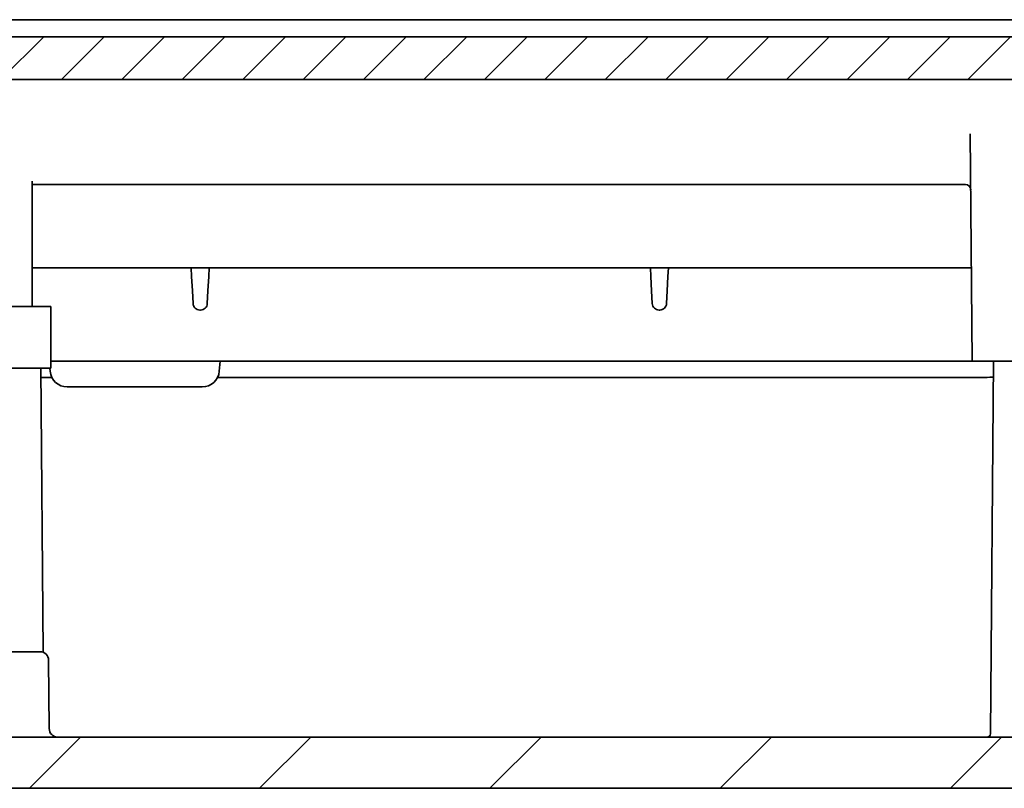
# Model space of a CAD drawing. Units: millimetres. Extents: x 36 to 4563, y 20 to 863.
# Drawn here: x 1385 to 1443, y 105 to 150 of the extents above; entities that cross this region are included whole.
import ezdxf

# ---------------------------------------------------------------- set-up
doc = ezdxf.new("R2010")
doc.units = ezdxf.units.MM
doc.header["$LTSCALE"] = 2.5
for name, color, linetype, lineweight in [('AM_8', 1, 'Continuous', 25), ('Hatch (ISO)', 1, 'Continuous', 18), ('Visible (ISO)', 7, 'Continuous', 35)]:
    doc.layers.add(name, color=color, linetype=linetype, lineweight=lineweight)

msp = doc.modelspace()

# ---------------------------------------------------------------- hatches: boundary and pattern name
at = {"layer": 'AM_8'}
h = msp.add_hatch(dxfattribs=at)
h.set_pattern_fill('_U', color=256, scale=2.5, angle=45, style=0, pattern_type=0)
h.set_pattern_definition([(45, (0, 0), (-1.767766952966368, 1.767766952966368), [])])
edge = h.paths.add_edge_path()
edge.add_line((1476.263705042023, 141.6682075845857), (1476.579445778228, 138.7212940465988))
edge.add_line((1476.579445778228, 138.7212940465988), (1477.283288921256, 132.1520913783359))
edge.add_line((1477.283288921256, 132.1520913783359), (1478.386435130467, 132.1520913783359))
edge.add_line((1478.386435130467, 132.1520913783359), (1478.414284706854, 132.6834929520817))
edge.add_line((1478.414284706854, 132.6834929520817), (1478.444083687677, 133.2520913783358))
edge.add_line((1478.444083687677, 133.2520913783358), (1480.017570862315, 133.2520913783359))
edge.add_line((1480.017570862315, 133.2520913783359), (1480.577079913998, 133.2520913783358))
edge.add_line((1480.577079913998, 133.2520913783358), (1480.616109292472, 132.6939452625824))
edge.add_line((1480.616109292472, 132.6939452625824), (1480.77287498744, 130.4520913783358))
edge.add_line((1480.77287498744, 130.4520913783358), (1480.786860349828, 130.2520913783359))
edge.add_line((1480.786860349828, 130.2520913783359), (1481.512615727077, 130.2520913783359))
edge.add_line((1481.512615727077, 130.2520913783359), (1482.012615727076, 130.2520913783359))
edge.add_line((1482.012615727076, 130.2520913783359), (1480.656166033898, 142.9122885146723))
edge.add_arc((1478.667547726058, 142.6992222674038), 2.000000000000099, 6.11550356628587, 74.05460409907268)
edge.add_line((1479.216989981853, 144.6222701626854), (1459.78194809359, 150.1751392736174))
edge.add_arc((1459.232505837795, 148.2520913783357), 2.000000000000083, 74.05460409907268, 89.99999999999349)
edge.add_line((1459.232505837796, 150.2520913783358), (1458.361355541518, 150.2520913783357))
edge.add_line((1458.361355541518, 150.2520913783357), (1458.352628673728, 149.2520913783357))
edge.add_line((1458.352628673728, 149.2520913783357), (1305.672602780425, 149.2520913783352))
edge.add_line((1305.672602780425, 149.2520913783352), (1305.663875912635, 150.2520913783352))
edge.add_line((1305.663875912635, 150.2520913783352), (1304.792725616357, 150.2520913783352))
edge.add_arc((1304.792725616357, 148.252091378335), 2.00000000000017, 89.99999999999349, 105.9453959009134)
edge.add_line((1304.243283360562, 150.1751392736169), (1284.8082414723, 144.6222701626847))
edge.add_arc((1285.357683728095, 142.699222267403), 2.000000000000048, 105.9453959009208, 173.8844964337117)
edge.add_line((1283.369065420255, 142.9122885146717), (1282.012615727076, 130.2520913783352))
edge.add_line((1282.012615727076, 130.2520913783352), (1283.238371104325, 130.2520913783352))
edge.add_line((1283.238371104325, 130.2520913783352), (1283.252356466714, 130.4520913783351))
edge.add_line((1283.252356466714, 130.4520913783351), (1283.448151540156, 133.2520913783352))
edge.add_line((1283.448151540156, 133.2520913783352), (1285.011769026447, 133.2520913783352))
edge.add_line((1285.011769026447, 133.2520913783352), (1285.581147766476, 133.2520913783352))
edge.add_line((1285.581147766476, 133.2520913783352), (1285.6109467473, 132.6834929520809))
edge.add_line((1285.6109467473, 132.6834929520809), (1285.638796323687, 132.1520913783352))
edge.add_line((1285.638796323687, 132.1520913783352), (1286.741942532896, 132.1520913783352))
edge.add_line((1286.741942532896, 132.1520913783352), (1287.445785675924, 138.7212940465981))
edge.add_line((1287.445785675924, 138.7212940465981), (1287.44815036849, 138.7433645105444))
edge.add_line((1287.44815036849, 138.7433645105444), (1287.761526412139, 141.6682075845999))
edge.add_arc((1297.347361728635, 135.2281401200059), 11.54827725955339, 134.3821708660217, 146.1055451278792, ccw=False)
edge.add_arc((1289.965984548395, 142.7704479101973), 0.9950248756218774, 105.9453959009561, 134.3821708658644, ccw=False)
edge.add_line((1289.692630192278, 143.727188156606), (1289.775252682696, 143.7507945824398))
edge.add_arc((1289.911929860755, 143.2724244592355), 0.4975124378109183, 0.49999999998999556, 105.9453959009436, ccw=False)
edge.add_line((1290.409423354817, 143.2767660191849), (1290.448909592204, 138.7520913783352))
edge.add_line((1290.448909592204, 138.7520913783352), (1290.449102271923, 138.7300124693411))
edge.add_line((1290.449102271923, 138.7300124693411), (1290.512615727076, 131.4520913783352))
edge.add_line((1290.512615727076, 131.4520913783352), (1292.262615727076, 131.4520913783352))
edge.add_line((1292.262615727076, 131.4520913783352), (1292.262615727076, 131.6520913783352))
edge.add_line((1292.262615727076, 131.6520913783352), (1292.012615727077, 131.6520913783352))
edge.add_line((1292.012615727077, 131.6520913783352), (1292.012615727077, 133.0520913783352))
edge.add_line((1292.012615727077, 133.0520913783352), (1292.512615727077, 133.0520913783352))
edge.add_line((1292.512615727077, 133.0520913783352), (1292.512615727077, 134.2520913783352))
edge.add_line((1292.512615727077, 134.2520913783352), (1292.012615727077, 134.2520913783352))
edge.add_line((1292.012615727077, 134.2520913783352), (1292.012615727077, 135.6520913783352))
edge.add_line((1292.012615727077, 135.6520913783352), (1293.012615727077, 135.6520913783352))
edge.add_line((1293.012615727077, 135.6520913783352), (1293.012615727077, 135.7520913783352))
edge.add_line((1293.012615727077, 135.7520913783352), (1293.262615727077, 135.7520913783352))
edge.add_line((1293.262615727077, 135.7520913783352), (1293.262615727077, 137.1520913783352))
edge.add_line((1293.262615727077, 137.1520913783352), (1293.335522446293, 145.5063739187339))
edge.add_line((1293.335522446293, 145.5063739187339), (1295.683853700322, 146.1773257055992))
edge.add_line((1295.683853700322, 146.1773257055992), (1295.762615727076, 137.1520913783352))
edge.add_line((1295.762615727076, 137.1520913783352), (1295.762615727076, 135.7520913783352))
edge.add_line((1295.762615727076, 135.7520913783352), (1296.012615727077, 135.7520913783352))
edge.add_line((1296.012615727077, 135.7520913783352), (1296.012615727077, 135.6520913783352))
edge.add_line((1296.012615727077, 135.6520913783352), (1297.012615727077, 135.6520913783352))
edge.add_line((1297.012615727077, 135.6520913783352), (1297.012615727077, 134.2520913783352))
edge.add_line((1297.012615727077, 134.2520913783352), (1296.512615727077, 134.2520913783352))
edge.add_line((1296.512615727077, 134.2520913783352), (1296.512615727077, 133.0520913783352))
edge.add_line((1296.512615727077, 133.0520913783352), (1297.012615727077, 133.0520913783352))
edge.add_line((1297.012615727077, 133.0520913783352), (1297.012615727077, 131.6520913783352))
edge.add_line((1297.012615727077, 131.6520913783352), (1296.762615727076, 131.6520913783352))
edge.add_line((1296.762615727076, 131.6520913783352), (1296.762615727076, 131.4520913783352))
edge.add_line((1296.762615727076, 131.4520913783352), (1298.512615727076, 131.4520913783352))
edge.add_line((1298.512615727076, 131.4520913783352), (1298.576129182229, 138.7300124693412))
edge.add_line((1298.576129182229, 138.7300124693412), (1298.576321861949, 138.7520913783352))
edge.add_line((1298.576321861949, 138.7520913783352), (1298.63875786151, 145.9065482874394))
edge.add_line((1298.63875786151, 145.9065482874394), (1298.638759150569, 145.9066959989195))
edge.add_line((1298.638759150569, 145.9066959989195), (1298.640745062584, 146.134258976106))
edge.add_arc((1299.140726024116, 146.1298957083566), 0.4999999999996355, 80.6583752692303, 179.4999999999723, ccw=False)
edge.add_arc((1297.347361728555, 135.2281401200367), 11.54827725955724, 68.00278908847878, 80.65837526888151, ccw=False)
edge.add_arc((1301.747813597228, 146.1211673356069), 0.2000000000098921, 248.0027890913295, 340.5596121552901)
edge.add_line((1301.936411253829, 146.0546021500485), (1302.063990834185, 146.4160705314558))
edge.add_arc((1302.252588490774, 146.3495053458919), 0.2000000000001106, 45.273619499815084, 160.5596121526669, ccw=False)
edge.add_line((1302.393332870618, 146.491600453276), (1302.471934079918, 146.4137464112789))
edge.add_line((1302.471934079918, 146.4137464112789), (1302.512615727076, 141.7520913783358))
edge.add_line((1302.512615727076, 141.7520913783358), (1303.542616869428, 141.7520913783352))
edge.add_line((1303.542616869428, 141.7520913783352), (1304.046980137177, 142.2520723398673))
edge.add_line((1304.046980137177, 142.2520723398673), (1304.090614642277, 147.2520913783352))
edge.add_line((1304.090614642277, 147.2520913783352), (1305.934616811876, 147.2520913783352))
edge.add_line((1305.934616811876, 147.2520913783352), (1305.978251316975, 142.2520723398673))
edge.add_line((1305.978251316975, 142.2520723398673), (1306.482614584725, 141.7520913783352))
edge.add_line((1306.482614584725, 141.7520913783352), (1307.512615727076, 141.7520913783352))
edge.add_line((1307.512615727076, 141.7520913783352), (1307.560200003132, 147.2047093389847))
edge.add_arc((1307.860188580052, 147.2020913783353), 0.2999999999998252, 90, 179.5000000000071, ccw=False)
edge.add_line((1307.860188580052, 147.5020913783352), (1307.912615727076, 147.5020913783352))
edge.add_arc((1307.912615727076, 147.2020913783352), 0.2999999999999829, 0, 90, ccw=False)
edge.add_line((1308.212615727076, 147.2020913783352), (1308.212615727076, 147.0520913783352))
edge.add_arc((1308.512615727076, 147.0520913783352), 0.2999999999999545, 179.9999999999945, 270)
edge.add_line((1308.512615727076, 146.7520913783352), (1455.512615727076, 146.7520913783357))
edge.add_arc((1455.512615727076, 147.0520913783357), 0.2999999999999829, 270, 360.0000000000055)
edge.add_line((1455.812615727076, 147.0520913783357), (1455.812615727076, 147.2020913783357))
edge.add_arc((1456.112615727076, 147.2020913783358), 0.2999999999999545, 90, 180.0000000000055, ccw=False)
edge.add_line((1456.112615727076, 147.5020913783357), (1456.165042874101, 147.5020913783357))
edge.add_arc((1456.165042874101, 147.2020913783357), 0.3000000000000398, 0.5000000000088107, 90, ccw=False)
edge.add_line((1456.46503145102, 147.2047093389853), (1456.512615727076, 141.7520913783357))
edge.add_line((1456.512615727076, 141.7520913783357), (1457.542616869428, 141.7520913783358))
edge.add_line((1457.542616869428, 141.7520913783358), (1458.046980137177, 142.2520723398679))
edge.add_line((1458.046980137177, 142.2520723398679), (1458.090614642277, 147.2520913783358))
edge.add_line((1458.090614642277, 147.2520913783358), (1459.934616811876, 147.2520913783358))
edge.add_line((1459.934616811876, 147.2520913783358), (1459.978251316975, 142.2520723398679))
edge.add_line((1459.978251316975, 142.2520723398679), (1460.482614584725, 141.7520913783358))
edge.add_line((1460.482614584725, 141.7520913783358), (1461.512615727076, 141.7520913783358))
edge.add_line((1461.512615727076, 141.7520913783358), (1461.553297374235, 146.4137464112789))
edge.add_line((1461.553297374235, 146.4137464112789), (1461.631898583535, 146.491600453276))
edge.add_arc((1461.772642963378, 146.3495053458919), 0.2000000000000291, 19.4403878472948, 134.7263805001849, ccw=False)
edge.add_line((1461.961240619968, 146.4160705314557), (1462.088820200324, 146.0546021500488))
edge.add_arc((1462.277417856913, 146.1211673356123), 0.1999999999995493, 199.440387847269, 291.9972109109817)
edge.add_arc((1466.677869725425, 135.2281401199884), 11.5482772595571, 99.34162473024179, 111.99721091064299, ccw=False)
edge.add_arc((1464.884505430046, 146.1298957083484), 0.4999999999895277, 0.500000000914099, 99.34162473185802, ccw=False)
edge.add_line((1465.384486391568, 146.1342589761055), (1465.386472303584, 145.9066959989195))
edge.add_line((1465.386472303584, 145.9066959989195), (1465.386473592643, 145.9065482874394))
edge.add_line((1465.386473592643, 145.9065482874394), (1465.448909592203, 138.7520913783358))
edge.add_line((1465.448909592203, 138.7520913783358), (1465.449102271923, 138.7300124693418))
edge.add_line((1465.449102271923, 138.7300124693418), (1465.512615727076, 131.4520913783358))
edge.add_line((1465.512615727076, 131.4520913783358), (1467.262615727076, 131.4520913783358))
edge.add_line((1467.262615727076, 131.4520913783358), (1467.262615727076, 131.6520913783358))
edge.add_line((1467.262615727076, 131.6520913783358), (1467.012615727077, 131.6520913783359))
edge.add_line((1467.012615727077, 131.6520913783359), (1467.012615727077, 133.0520913783359))
edge.add_line((1467.012615727077, 133.0520913783359), (1467.512615727077, 133.0520913783359))
edge.add_line((1467.512615727077, 133.0520913783359), (1467.512615727077, 134.2520913783359))
edge.add_line((1467.512615727077, 134.2520913783359), (1467.012615727077, 134.2520913783359))
edge.add_line((1467.012615727077, 134.2520913783359), (1467.012615727077, 135.6520913783359))
edge.add_line((1467.012615727077, 135.6520913783359), (1468.012615727077, 135.6520913783359))
edge.add_line((1468.012615727077, 135.6520913783359), (1468.012615727077, 135.7520913783359))
edge.add_line((1468.012615727077, 135.7520913783359), (1468.262615727076, 135.7520913783359))
edge.add_line((1468.262615727076, 135.7520913783359), (1468.262615727076, 137.1520913783358))
edge.add_line((1468.262615727076, 137.1520913783358), (1468.341377753831, 146.1773257055999))
edge.add_line((1468.341377753831, 146.1773257055999), (1470.68970900786, 145.5063739187345))
edge.add_line((1470.68970900786, 145.5063739187345), (1470.762615727077, 137.1520913783358))
edge.add_line((1470.762615727077, 137.1520913783358), (1470.762615727077, 135.7520913783359))
edge.add_line((1470.762615727077, 135.7520913783359), (1471.012615727077, 135.7520913783359))
edge.add_line((1471.012615727077, 135.7520913783359), (1471.012615727077, 135.6520913783359))
edge.add_line((1471.012615727077, 135.6520913783359), (1472.012615727077, 135.6520913783359))
edge.add_line((1472.012615727077, 135.6520913783359), (1472.012615727077, 134.2520913783359))
edge.add_line((1472.012615727077, 134.2520913783359), (1471.512615727078, 134.2520913783359))
edge.add_line((1471.512615727078, 134.2520913783359), (1471.512615727078, 133.0520913783359))
edge.add_line((1471.512615727078, 133.0520913783359), (1472.012615727077, 133.0520913783359))
edge.add_line((1472.012615727077, 133.0520913783359), (1472.012615727077, 131.6520913783359))
edge.add_line((1472.012615727077, 131.6520913783359), (1471.762615727076, 131.6520913783359))
edge.add_line((1471.762615727076, 131.6520913783359), (1471.762615727076, 131.4520913783358))
edge.add_line((1471.762615727076, 131.4520913783358), (1473.512615727076, 131.4520913783358))
edge.add_line((1473.512615727076, 131.4520913783358), (1473.576129182229, 138.7300124693418))
edge.add_line((1473.576129182229, 138.7300124693418), (1473.576321861949, 138.7520913783358))
edge.add_line((1473.576321861949, 138.7520913783358), (1473.615808099336, 143.2767660191852))
edge.add_arc((1474.113301593398, 143.2724244592356), 0.4975124378106431, 74.05460409908068, 179.4999999999803, ccw=False)
edge.add_line((1474.249978771456, 143.7507945824399), (1474.332601261875, 143.7271881566059))
edge.add_arc((1474.059246905759, 142.7704479101969), 0.9950248756219418, 45.61782913398753, 74.05460409911268, ccw=False)
edge.add_arc((1466.677869725516, 135.2281401200076), 11.54827725955357, 33.89445487202528, 45.617829133949215, ccw=False)
at = {"layer": 'Hatch (ISO)'}
h = msp.add_hatch(dxfattribs=at)
h.set_pattern_fill('ANSI31', color=256, scale=76.2, angle=14.99997778074499, style=0)
h.set_pattern_definition([(59.999977780745, (980.2499997003486, -3.999999239340695), (-8.248890124152672, 4.762503198912996), [])])
edge = h.paths.add_edge_path()
edge.add_line((1290.512615727077, 131.4520913783352), (1290.495161991495, 133.4520913783352))
edge.add_line((1290.495161991495, 133.4520913783352), (1289.412615727077, 133.4520913783352))
edge.add_line((1289.412615727077, 133.4520913783352), (1289.412615727077, 132.6520913783352))
edge.add_ellipse((1288.912615727077, 132.6520913783352), major_axis=(0.5000000000000071, -2.62e-14), ratio=1, start_angle=270.00000000000506, end_angle=360, ccw=False)
edge.add_line((1288.912615727077, 132.1520913783352), (1286.741942532896, 132.1520913783351))
edge.add_line((1286.741942532896, 132.1520913783351), (1285.638796323688, 132.1520913783351))
edge.add_line((1285.638796323688, 132.1520913783351), (1285.6109467473, 132.6834929520809))
edge.add_ellipse((1285.011769026447, 132.6520913783352), major_axis=(0.5991777208527262, 0.031401573745749), ratio=1, start_angle=0, end_angle=87.00000000000324)
edge.add_line((1285.011769026447, 133.2520913783352), (1284.007660591839, 133.2520913783352))
edge.add_ellipse((1284.007660591839, 132.6520913783351), major_axis=(-1.99e-14, 0.6000000000000306), ratio=1, start_angle=0, end_angle=85.99999999999541)
edge.add_line((1283.409122161683, 132.6939452625817), (1283.252356466714, 130.4520913783352))
edge.add_line((1283.252356466714, 130.4520913783351), (1283.797881123219, 130.4520913783351))
edge.add_line((1283.797881123219, 130.4520913783351), (1283.840123007591, 130.4520913783351))
edge.add_ellipse((1284.490123007592, 129.4958413783351), major_axis=(-0.6500000000000523, 0.9562500000000094), ratio=1, start_angle=291.58908412378696, end_angle=359.99999999999983, ccw=False)
edge.add_line((1285.140123007592, 130.4520913783351), (1285.227350330935, 130.4520913783351))
edge.add_line((1285.227350330935, 130.4520913783351), (1288.912615727077, 130.4520913783351))
edge.add_ellipse((1288.912615727077, 129.9520913783351), major_axis=(1.59e-14, 0.5000000000000288), ratio=1, start_angle=270.0000000000041, end_angle=359.9999999999998, ccw=False)
edge.add_line((1289.412615727077, 129.9520913783352), (1289.412615727077, 129.8520913783352))
edge.add_line((1289.412615727077, 129.8520913783352), (1290.009124979961, 129.8520913783352))
edge.add_line((1290.009124979961, 129.8520913783352), (1291.612615727077, 129.8520913783352))
edge.add_line((1291.612615727077, 129.8520913783352), (1291.612615727077, 130.2520913783352))
edge.add_line((1291.612615727077, 130.2520913783352), (1291.612615727077, 131.4520913783352))
edge.add_line((1291.612615727077, 131.4520913783352), (1290.512615727077, 131.4520913783352))
h.paths.add_polyline_path([(1298.530069462659, 133.4520913783352), (1298.512615727077, 131.4520913783352), (1297.412615727077, 131.4520913783352), (1297.412615727077, 130.2520913783352), (1297.412615727077, 129.8520913783352), (1299.016106474193, 129.8520913783352), (1299.612615727077, 129.8520913783352), (1299.612615727077, 133.4520913783352)])
h.paths.add_polyline_path([(1465.512615727077, 131.4520913783358), (1465.495161991495, 133.4520913783358), (1464.412615727077, 133.4520913783358), (1464.412615727077, 129.8520913783358), (1465.009124979961, 129.8520913783358), (1466.612615727077, 129.8520913783358), (1466.612615727077, 130.2520913783359), (1466.612615727077, 131.4520913783358)])
edge = h.paths.add_edge_path()
edge.add_line((1473.530069462658, 133.4520913783358), (1473.512615727077, 131.4520913783358))
edge.add_line((1473.512615727077, 131.4520913783358), (1472.412615727077, 131.4520913783358))
edge.add_line((1472.412615727077, 131.4520913783358), (1472.412615727077, 130.2520913783359))
edge.add_line((1472.412615727077, 130.2520913783359), (1472.412615727077, 129.8520913783358))
edge.add_line((1472.412615727077, 129.8520913783358), (1474.016106474193, 129.8520913783358))
edge.add_line((1474.016106474193, 129.8520913783359), (1474.612615727077, 129.8520913783359))
edge.add_line((1474.612615727077, 129.8520913783359), (1474.612615727077, 129.9520913783358))
edge.add_ellipse((1475.112615727077, 129.9520913783358), major_axis=(-0.5000000000000249, 1.61e-14), ratio=1, start_angle=270.00000000000387, end_angle=360, ccw=False)
edge.add_line((1475.112615727077, 130.4520913783358), (1478.797881123219, 130.4520913783358))
edge.add_line((1478.797881123219, 130.4520913783358), (1478.885108446563, 130.4520913783358))
edge.add_ellipse((1479.535108446562, 129.4958413783358), major_axis=(-0.650000000000052, 0.9562500000000088), ratio=1, start_angle=291.58908412378696, end_angle=359.99999999999983, ccw=False)
edge.add_line((1480.185108446562, 130.4520913783359), (1480.227350330935, 130.4520913783359))
edge.add_line((1480.227350330935, 130.4520913783358), (1480.77287498744, 130.4520913783358))
edge.add_line((1480.77287498744, 130.4520913783359), (1480.616109292471, 132.6939452625823))
edge.add_ellipse((1480.017570862315, 132.6520913783359), major_axis=(0.5985384301559192, 0.0418538842465083), ratio=1, start_angle=0, end_angle=85.9999999999953)
edge.add_line((1480.017570862315, 133.2520913783358), (1479.013462427706, 133.2520913783358))
edge.add_ellipse((1479.013462427707, 132.6520913783359), major_axis=(-2.2e-15, 0.5999999999999996), ratio=1, start_angle=0, end_angle=86.99999999999999)
edge.add_line((1478.414284706854, 132.6834929520817), (1478.386435130466, 132.1520913783359))
edge.add_line((1478.386435130466, 132.1520913783359), (1477.283288921256, 132.1520913783359))
edge.add_line((1477.283288921256, 132.1520913783359), (1475.112615727077, 132.1520913783359))
edge.add_ellipse((1475.112615727077, 132.6520913783359), major_axis=(-1.59e-14, -0.5000000000000125), ratio=1, start_angle=270.0000000000052, end_angle=359.9999999999998, ccw=False)
edge.add_line((1474.612615727077, 132.6520913783358), (1474.612615727077, 133.4520913783358))
edge.add_line((1474.612615727077, 133.4520913783358), (1473.530069462659, 133.4520913783358))
h = msp.add_hatch(dxfattribs=at)
h.set_pattern_fill('ANSI31', color=256, scale=76.2, style=0)
h.set_pattern_definition([(44.99999999999999, (980.2499997003486, -3.999999239340695), (-6.735192090801865, 6.735192090801866), [])])
edge = h.paths.add_edge_path()
edge.add_line((1472.662615727077, 127.7520913783358), (1471.312615727077, 127.7520913783358))
edge.add_line((1471.312615727077, 127.7520913783358), (1471.162615727077, 131.2520913783359))
edge.add_line((1471.162615727077, 131.2520913783359), (1471.841419447662, 131.2520913783359))
edge.add_ellipse((1471.841419447662, 130.8520913783359), major_axis=(0.3997563308076301, 0.0139597986809818), ratio=1, start_angle=0, end_angle=88.00000000000261, ccw=False)
edge.add_line((1472.24117577847, 130.8660511770169), (1472.262615727077, 130.2520913783359))
edge.add_line((1472.262615727077, 130.2520913783359), (1472.412615727077, 130.2520913783359))
edge.add_line((1472.412615727077, 130.2520913783359), (1474.012615727077, 130.2520913783359))
edge.add_line((1474.012615727077, 130.2520913783359), (1474.016106474193, 129.8520913783359))
edge.add_line((1474.016106474193, 129.8520913783359), (1474.200281462239, 108.7477281105867))
edge.add_ellipse((1474.700262423771, 108.7520913783359), major_axis=(1.8e-15, -0.4999999999999893), ratio=1, start_angle=270.4999999999996, end_angle=359.9999999999998)
edge.add_line((1474.700262423771, 108.2520913783359), (1477.780190798041, 108.2520913783359))
edge.add_ellipse((1477.780190798042, 108.4520913783359), major_axis=(0.1998595231418144, -0.0074947321178024), ratio=1, start_angle=272.147585428294, end_angle=359.9999999999978)
edge.add_line((1477.980050321184, 108.4445966462181), (1478.762615727077, 129.3130074700456))
edge.add_line((1478.762615727077, 129.3130074700456), (1478.762615727077, 130.2520913783359))
edge.add_line((1478.762615727077, 130.2520913783359), (1478.797881123219, 130.4520913783359))
edge.add_line((1478.797881123219, 130.4520913783358), (1478.909801083418, 131.0868210138693))
edge.add_ellipse((1479.106762634021, 131.0520913783359), major_axis=(-7e-16, 0.199999999999981), ratio=1, start_angle=0, end_angle=80.00000000000682, ccw=False)
edge.add_line((1479.106762634021, 131.2520913783359), (1479.918468820133, 131.2520913783359))
edge.add_ellipse((1479.918468820133, 131.0520913783359), major_axis=(0.1969615506024168, 0.0347296355333531), ratio=1, start_angle=0, end_angle=80.00000000001319, ccw=False)
edge.add_line((1480.115430370736, 131.0868210138693), (1480.227350330935, 130.4520913783358))
edge.add_line((1480.227350330935, 130.4520913783358), (1480.262615727077, 130.2520913783359))
edge.add_line((1480.262615727077, 130.2520913783359), (1480.786860349828, 130.2520913783359))
edge.add_line((1480.786860349828, 130.2520913783359), (1481.512615727077, 130.2520913783359))
edge.add_line((1481.512615727077, 130.2520913783359), (1482.012615727077, 129.2520913783359))
edge.add_line((1482.012615727077, 129.2520913783359), (1481.184805202533, 107.1771440571577))
edge.add_ellipse((1479.186209971115, 107.2520913783359), major_axis=(2.5e-14, -2.000000000000001), ratio=1, start_angle=2.8421709430404007e-13, end_angle=87.85241457170088, ccw=False)
edge.add_line((1479.186209971115, 105.2520913783359), (1472.912615727077, 105.2520913783359))
edge.add_line((1472.912615727077, 105.2520913783359), (1472.762615727077, 127.7520913783358))
edge.add_line((1472.762615727077, 127.7520913783358), (1472.662615727077, 127.7520913783358))
edge = h.paths.add_edge_path()
edge.add_line((1292.712615727077, 127.7520913783352), (1291.362615727077, 127.7520913783352))
edge.add_line((1291.362615727077, 127.7520913783352), (1291.262615727077, 127.7520913783352))
edge.add_line((1291.262615727077, 127.7520913783352), (1291.112615727077, 105.2520913783352))
edge.add_line((1291.112615727077, 105.2520913783352), (1284.83902148304, 105.2520913783352))
edge.add_ellipse((1284.83902148304, 107.2520913783352), major_axis=(-1.998595231418355, -0.0749473211781987), ratio=1, start_angle=2.2737367544323206e-13, end_angle=87.85241457170122, ccw=False)
edge.add_line((1282.840426251621, 107.177144057157), (1282.012615727077, 129.2520913783352))
edge.add_line((1282.012615727077, 129.2520913783352), (1282.512615727077, 130.2520913783352))
edge.add_line((1282.512615727077, 130.2520913783352), (1283.238371104325, 130.2520913783352))
edge.add_line((1283.238371104325, 130.2520913783352), (1283.762615727077, 130.2520913783352))
edge.add_line((1283.762615727077, 130.2520913783352), (1283.797881123219, 130.4520913783351))
edge.add_line((1283.797881123219, 130.4520913783351), (1283.909801083418, 131.0868210138686))
edge.add_ellipse((1284.106762634021, 131.0520913783352), major_axis=(3.48e-14, 0.1999999999999665), ratio=1, start_angle=0, end_angle=80.00000000001802, ccw=False)
edge.add_line((1284.106762634021, 131.2520913783352), (1284.918468820133, 131.2520913783352))
edge.add_ellipse((1284.918468820133, 131.0520913783352), major_axis=(0.1969615506024168, 0.0347296355333531), ratio=1, start_angle=0, end_angle=80.00000000001319, ccw=False)
edge.add_line((1285.115430370735, 131.0868210138686), (1285.227350330935, 130.4520913783351))
edge.add_line((1285.227350330935, 130.4520913783351), (1285.262615727077, 130.2520913783352))
edge.add_line((1285.262615727077, 130.2520913783352), (1285.262615727077, 129.3130074700449))
edge.add_line((1285.262615727077, 129.3130074700449), (1286.04518113297, 108.4445966462173))
edge.add_ellipse((1286.245040656112, 108.4520913783352), major_axis=(7e-16, -0.2000000000000046), ratio=1, start_angle=272.1475854283002, end_angle=359.9999999999998)
edge.add_line((1286.245040656112, 108.2520913783352), (1289.324969030383, 108.2520913783352))
edge.add_ellipse((1289.324969030383, 108.7520913783352), major_axis=(0.4999809615320852, -0.0043632677491905), ratio=1, start_angle=270.5000000000004, end_angle=360)
edge.add_line((1289.824949991915, 108.747728110586), (1290.009124979961, 129.8520913783352))
edge.add_line((1290.009124979961, 129.8520913783352), (1290.012615727077, 130.2520913783352))
edge.add_line((1290.012615727077, 130.2520913783352), (1291.612615727077, 130.2520913783352))
edge.add_line((1291.612615727077, 130.2520913783352), (1291.762615727077, 130.2520913783352))
edge.add_line((1291.762615727077, 130.2520913783352), (1291.784055675684, 130.8660511770162))
edge.add_ellipse((1292.183812006492, 130.8520913783352), major_axis=(-1.4e-15, 0.3999999999999776), ratio=1, start_angle=0, end_angle=88.00000000000261, ccw=False)
edge.add_line((1292.183812006492, 131.2520913783352), (1292.862615727077, 131.2520913783352))
edge.add_line((1292.862615727077, 131.2520913783352), (1292.712615727077, 127.7520913783352))
edge = h.paths.add_edge_path()
edge.add_line((1297.662615727077, 127.7520913783352), (1296.312615727077, 127.7520913783352))
edge.add_line((1296.312615727077, 127.7520913783352), (1296.162615727077, 131.2520913783352))
edge.add_line((1296.162615727077, 131.2520913783352), (1296.841419447662, 131.2520913783353))
edge.add_ellipse((1296.841419447662, 130.8520913783352), major_axis=(0.3997563308076301, 0.0139597986809818), ratio=1, start_angle=0, end_angle=88.00000000000261, ccw=False)
edge.add_line((1297.24117577847, 130.8660511770162), (1297.262615727077, 130.2520913783352))
edge.add_line((1297.262615727077, 130.2520913783352), (1297.412615727077, 130.2520913783352))
edge.add_line((1297.412615727077, 130.2520913783352), (1299.012615727077, 130.2520913783352))
edge.add_line((1299.012615727077, 130.2520913783352), (1299.016106474193, 129.8520913783352))
edge.add_line((1299.016106474193, 129.8520913783352), (1299.200281462239, 108.747728110586))
edge.add_ellipse((1299.700262423771, 108.7520913783352), major_axis=(1.8e-15, -0.4999999999999893), ratio=1, start_angle=270.4999999999996, end_angle=359.9999999999998)
edge.add_line((1299.700262423771, 108.2520913783352), (1301.965656803369, 108.2520913783352))
edge.add_ellipse((1301.965656803369, 107.9020913783352), major_axis=(0.3499866730724577, 0.0030542874244212), ratio=1, start_angle=0, end_angle=89.50000000000159, ccw=False)
edge.add_line((1302.315643476441, 107.9051456657597), (1302.316165312283, 107.8453492010653))
edge.add_ellipse((1302.666151985355, 107.8484034884897), major_axis=(-0.0506746717835226, -0.346312110154448), ratio=1, start_angle=278.8248162761811, end_angle=359.9999999999998)
edge.add_ellipse((1302.615477313572, 107.8520913783352), major_axis=(0.3499866730724578, -0.003054287424432), ratio=1, start_angle=270.5000000000002, end_angle=360.0000000000002)
edge.add_line((1302.965463986644, 107.8490370909108), (1303.012615727077, 113.2520913783352))
edge.add_line((1303.012615727077, 113.2520913783352), (1304.012615727077, 113.2520913783352))
edge.add_line((1304.012615727077, 113.2520913783352), (1304.512615727077, 112.7520913783353))
edge.add_line((1304.512615727077, 112.7520913783353), (1304.512615727077, 107.5020913783353))
edge.add_line((1304.512615727077, 107.5020913783352), (1306.512615727077, 107.5020913783353))
edge.add_line((1306.512615727077, 107.5020913783353), (1306.512615727077, 112.7520913783353))
edge.add_line((1306.512615727077, 112.7520913783353), (1307.012615727077, 113.2520913783353))
edge.add_line((1307.012615727077, 113.2520913783353), (1308.012615727077, 113.2520913783353))
edge.add_line((1308.012615727077, 113.2520913783353), (1308.059767467509, 107.8490370909108))
edge.add_ellipse((1308.409754140582, 107.8520913783353), major_axis=(1.3e-15, -0.3500000000000014), ratio=1, start_angle=270.5000000000005, end_angle=360.0000000000012)
edge.add_ellipse((1308.359079468799, 107.8484034884897), major_axis=(0.3499866730724576, -0.0030542874244231), ratio=1, start_angle=278.8248162761827, end_angle=359.9999999999998)
edge.add_line((1308.709066141871, 107.8453492010653), (1308.709587977713, 107.9051456657597))
edge.add_ellipse((1309.059574650785, 107.9020913783353), major_axis=(-1.01e-14, 0.3500000000000103), ratio=1, start_angle=0, end_angle=89.49999999999761, ccw=False)
edge.add_line((1309.059574650785, 108.2520913783353), (1454.965656803369, 108.2520913783358))
edge.add_ellipse((1454.965656803369, 107.9020913783358), major_axis=(0.3499866730724577, 0.0030542874244212), ratio=1, start_angle=5.115907697472721e-13, end_angle=89.50000000000159, ccw=False)
edge.add_line((1455.315643476441, 107.9051456657602), (1455.316165312283, 107.8453492010658))
edge.add_ellipse((1455.666151985355, 107.8484034884902), major_axis=(-0.0506746717835226, -0.346312110154448), ratio=1, start_angle=278.8248162761811, end_angle=359.9999999999998)
edge.add_ellipse((1455.615477313572, 107.8520913783358), major_axis=(0.3499866730724578, -0.003054287424432), ratio=1, start_angle=270.5000000000002, end_angle=359.9999999999994)
edge.add_line((1455.965463986644, 107.8490370909114), (1456.012615727077, 113.2520913783358))
edge.add_line((1456.012615727077, 113.2520913783358), (1457.012615727077, 113.2520913783358))
edge.add_line((1457.012615727077, 113.2520913783358), (1457.512615727077, 112.7520913783358))
edge.add_line((1457.512615727077, 112.7520913783358), (1457.512615727077, 107.5020913783358))
edge.add_line((1457.512615727077, 107.5020913783358), (1459.512615727077, 107.5020913783358))
edge.add_line((1459.512615727077, 107.5020913783358), (1459.512615727077, 112.7520913783358))
edge.add_line((1459.512615727077, 112.7520913783358), (1460.012615727077, 113.2520913783358))
edge.add_line((1460.012615727077, 113.2520913783358), (1461.012615727077, 113.2520913783358))
edge.add_line((1461.012615727077, 113.2520913783358), (1461.059767467509, 107.8490370909114))
edge.add_ellipse((1461.409754140582, 107.8520913783358), major_axis=(1.3e-15, -0.3500000000000014), ratio=1, start_angle=270.5000000000005, end_angle=360.0000000000012)
edge.add_ellipse((1461.359079468798, 107.8484034884903), major_axis=(0.3499866730724576, -0.0030542874244231), ratio=1, start_angle=278.8248162761827, end_angle=359.9999999999998)
edge.add_line((1461.709066141871, 107.8453492010658), (1461.709587977713, 107.9051456657603))
edge.add_ellipse((1462.059574650785, 107.9020913783358), major_axis=(-1.9e-14, 0.3500000000000103), ratio=1, start_angle=0, end_angle=89.49999999999619, ccw=False)
edge.add_line((1462.059574650785, 108.2520913783358), (1464.324969030383, 108.2520913783358))
edge.add_ellipse((1464.324969030383, 108.7520913783358), major_axis=(0.4999809615320852, -0.0043632677491905), ratio=1, start_angle=270.5000000000004, end_angle=360.0000000000003)
edge.add_line((1464.824949991915, 108.7477281105866), (1465.009124979961, 129.8520913783358))
edge.add_line((1465.009124979961, 129.8520913783358), (1465.012615727077, 130.2520913783359))
edge.add_line((1465.012615727077, 130.2520913783359), (1466.612615727077, 130.2520913783359))
edge.add_line((1466.612615727077, 130.2520913783359), (1466.762615727077, 130.2520913783359))
edge.add_line((1466.762615727077, 130.2520913783359), (1466.784055675684, 130.8660511770168))
edge.add_ellipse((1467.183812006491, 130.8520913783358), major_axis=(-1.4e-15, 0.3999999999999776), ratio=1, start_angle=0, end_angle=88.00000000000261, ccw=False)
edge.add_line((1467.183812006491, 131.2520913783359), (1467.862615727077, 131.2520913783359))
edge.add_line((1467.862615727077, 131.2520913783359), (1467.712615727077, 127.7520913783358))
edge.add_line((1467.712615727077, 127.7520913783358), (1466.362615727077, 127.7520913783358))
edge.add_line((1466.362615727077, 127.7520913783358), (1466.262615727077, 127.7520913783358))
edge.add_line((1466.262615727077, 127.7520913783358), (1466.112615727077, 105.2520913783358))
edge.add_line((1466.112615727077, 105.2520913783358), (1297.912615727077, 105.2520913783352))
edge.add_line((1297.912615727077, 105.2520913783352), (1297.762615727077, 127.7520913783352))
edge.add_line((1297.762615727077, 127.7520913783352), (1297.662615727077, 127.7520913783352))

# ---------------------------------------------------------------- linework, layer by layer
at = {"layer": 'Visible (ISO)'}
for p, q in [((1306.16823934653, 150.2520913783352), (1457.856992107623, 150.2520913783357)), ((1458.352628673728, 149.2520913783357), (1305.672602780425, 149.2520913783352)), ((1308.512615727076, 146.7520913783352), (1455.512615727076, 146.7520913783357)), ((1440.896401910968, 143.5666940172203), (1441.012596687883, 130.2520913783357)), ((1386.012615727076, 140.7514116265872), (1386.012615727076, 133.4520913783355)), ((1440.624773254148, 140.6028082788652), (1386.012615727076, 140.602808278865)), ((1386.012615727076, 135.7247281942559), (1440.964837709924, 135.7247281942561)), ((1395.342828756303, 135.2102508934447), (1395.315866143476, 135.724728194256)), ((1396.371056852965, 135.724728194256), (1396.344094240138, 135.2102508934447)), ((1422.208500398094, 135.2102508934448), (1422.181537785267, 135.7247281942561)), ((1423.236728494756, 135.7247281942561), (1423.209765881929, 135.2102508934448)), ((1395.386810966568, 134.3710203275467), (1395.342828756303, 135.2102508934447)), ((1396.344094240138, 135.2102508934447), (1396.300112029884, 134.3710203277604)), ((1422.252482608359, 134.3710203275468), (1422.208500398094, 135.2102508934448)), ((1423.209765881929, 135.2102508934448), (1423.165783671675, 134.3710203277605)), ((1395.386810966568, 134.371020327547), (1395.425529143806, 133.6322334953665)), ((1396.261393852635, 133.6322334953667), (1396.300112029884, 134.3710203277606)), ((1422.252482608359, 134.3710203275471), (1422.291200785597, 133.6322334953666)), ((1423.127065494426, 133.6322334953668), (1423.165783671675, 134.3710203277607)), ((1387.112615727076, 133.4520913783356), (1376.912615727077, 133.4520913783355)), ((1387.112615727076, 129.8520913783355), (1387.112615727076, 133.4520913783356)), ((1395.863841794005, 133.2534785004243), (1395.823083457172, 133.2534785004243)), ((1422.729513435796, 133.2534785004244), (1422.688755098963, 133.2534785004244)), ((1397.012615727076, 130.2520913783356), (1387.112615727077, 130.2520913783355)), ((1397.012615727076, 130.2520913783356), (1396.961246255862, 129.6649356355879)), ((1440.013488309983, 130.2520913783357), (1397.012615727076, 130.2520913783356)), ((1441.012596687883, 130.2520913783357), (1440.013488309983, 130.2520913783357)), ((1441.012596687883, 130.2520913783357), (1443.512501495544, 130.2520913783357)), ((1442.262606207481, 130.2520913783357), (1442.072345258578, 108.4503460712361)), ((1376.912615727077, 129.8520913783355), (1387.112615727076, 129.8520913783355)), ((1386.516106474194, 129.8520913783355), (1386.661292552107, 113.2154146927136)), ((1387.047611192486, 129.8520913783356), (1387.063985198291, 129.6649356355879)), ((1387.161733837078, 129.3130074700457), (1386.520810988189, 129.3130074700457)), ((1441.004363379517, 129.3130074700455), (1396.863497617076, 129.3130074700457)), ((1388.060179896383, 128.7520913783356), (1395.96505155777, 128.7520913783356)), ((1377.551905671328, 113.2520913783355), (1386.473325782826, 113.2520913783355)), ((1386.973306744358, 112.7564546460847), (1387.008290370842, 108.7477281105863)), ((1454.965656803369, 108.2520913783358), (1309.059574650785, 108.2520913783353)), ((1297.912615727077, 105.2520913783352), (1466.112615727077, 105.2520913783358))]:
    msp.add_line(p, q, dxfattribs=at)
for centre, radius, start, end in [((1388.060179896383, 129.7520913783356), 1, 185.0000000000008, 270), ((1395.96505155777, 129.7520913783356), 1, 270, 354.9999999999964), ((1386.473325782826, 112.7520913783355), 0.5, 0.4999999999999203, 90), ((1387.508271332374, 108.7520913783356), 0.5, 180.4999999999999, 270), ((1441.872352873965, 108.4520913783357), 0.1999999999999961, 270, 359.4999999999978)]:
    msp.add_arc(centre, radius, start, end, dxfattribs=at)
for centre, major_axis, ratio, start_param, end_param in [((1382.012615727076, 140.7514132001773), (4, 1.23e-14), 0.3214285714285703, 6.283185192571284, 6.28340581468851), ((1440.625020140667, 140.2860607015765), (-0.0023980199541127, 0.3167394343505286), 0.9471235562502875, 4.713609344929668, 6.276014800401592), ((1441.004567812494, 129.3364367360887), (1.249952403830214, -0.0109081693729658), 0.0187426996435846, 4.712715995619802, 6.283185159510898)]:
    msp.add_ellipse(centre, major_axis=major_axis, ratio=ratio, start_param=start_param, end_param=end_param, dxfattribs=at)
for points, knots in [([(1386.021737679497, 140.7966021859745), (1386.021737679152, 140.7966021853079), (1386.015283610499, 140.7812204310819), (1386.013172762045, 140.7597789799854), (1386.012972707243, 140.7556104404766), (1386.012972974786, 140.751711331826)], [0.1768865709770309, 0.1768865709770309, 0.1768865709770309, 0.1768865709770309, 0.2293771738897463, 0.2293771738897463, 0.2417901736176719, 0.2417901736176719, 0.2417901736176719, 0.2417901736176719]), ([(1395.823083456733, 133.2534786029357), (1395.771463108707, 133.2534786017339), (1395.720012697821, 133.2640086087643), (1395.626514739379, 133.3024189149542), (1395.584198119873, 133.3295707849145), (1395.512625497535, 133.3980429030662), (1395.483602596954, 133.4391861363742), (1395.441103791645, 133.5305562903449), (1395.428210092551, 133.5810785554688), (1395.425529143806, 133.6322334953665)], [-0.0607698796280847, -0.0607698796280847, -0.0607698796280847, -0.0607698796280847, -0.0452604079026055, -0.0452604079026055, -0.0303769618840659, -0.0303769618840659, -0.015455275747639, -0.015455275747639, -2.40967975e-08, -2.40967975e-08, -2.40967975e-08, -2.40967975e-08]), ([(1396.261393850561, 133.6322334954743), (1396.258710210576, 133.5811282044853), (1396.245836414428, 133.5306647090933), (1396.203382006756, 133.4393245950858), (1396.174367440268, 133.3981706728602), (1396.102805004722, 133.3296728411096), (1396.060490556694, 133.3025100661817), (1395.966972034464, 133.264068190285), (1395.915491954502, 133.2535263955233), (1395.863841805839, 133.2535266477841)], [-0.0606694107496544, -0.0606694107496544, -0.0606694107496544, -0.0606694107496544, -0.0452543290078353, -0.0452543290078353, -0.0303559673762394, -0.0303559673762394, -0.0154947896155658, -0.0154947896155658, 0, 0, 0, 0]), ([(1422.688755098524, 133.2534786029357), (1422.637134750498, 133.2534786017341), (1422.585684339612, 133.2640086087645), (1422.49218638117, 133.3024189149544), (1422.449869761664, 133.3295707849147), (1422.378297139326, 133.3980429030662), (1422.349274238745, 133.4391861363741), (1422.306775433436, 133.5305562903448), (1422.293881734342, 133.5810785554688), (1422.291200785597, 133.6322334953666)], [-0.0607698796280916, -0.0607698796280916, -0.0607698796280916, -0.0607698796280916, -0.0452604079025551, -0.0452604079025551, -0.0303769618840465, -0.0303769618840465, -0.0154552757476681, -0.0154552757476681, -2.40967976e-08, -2.40967976e-08, -2.40967976e-08, -2.40967976e-08]), ([(1423.127065492352, 133.6322334954744), (1423.124381852367, 133.5811282044855), (1423.111508056219, 133.5306647090935), (1423.069053648547, 133.439324595086), (1423.040039082059, 133.3981706728603), (1422.968476646513, 133.3296728411097), (1422.926162198485, 133.3025100661818), (1422.832643676256, 133.2640681902851), (1422.781163596293, 133.2535263955233), (1422.72951344763, 133.2535266477842)], [-0.0606694107496337, -0.0606694107496337, -0.0606694107496337, -0.0606694107496337, -0.0452543290078465, -0.0452543290078465, -0.0303559673762493, -0.0303559673762493, -0.0154947896155654, -0.0154947896155654, 0, 0, 0, 0])]:
    msp.add_open_spline(points, degree=3, knots=knots, dxfattribs=at)

doc.saveas('drawing.dxf')
